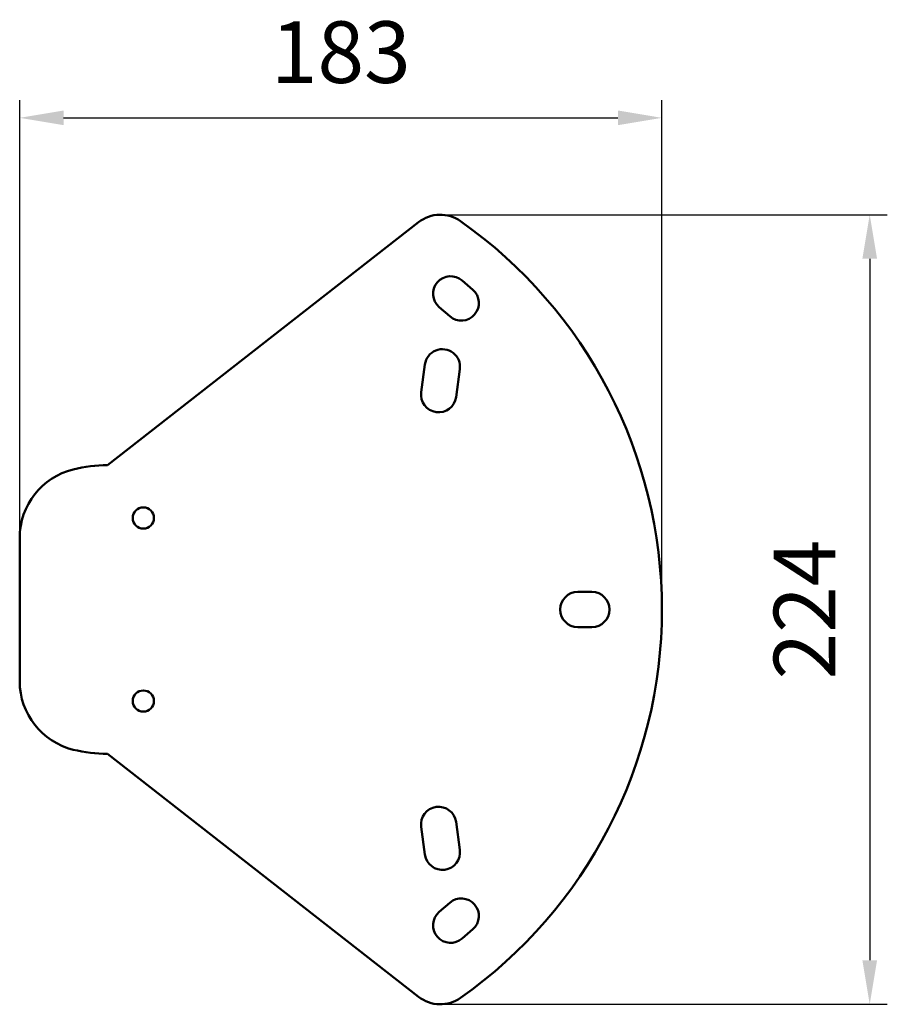
# Model space of a CAD drawing. Units: millimetres. Extents: x 1692 to 4343, y 1501 to 2194.
# Drawn here: x 2281 to 2528, y 1869 to 2149 of the extents above; entities that cross this region are included whole.
import ezdxf

# ---------------------------------------------------------------- set-up
doc = ezdxf.new("R2010")
doc.units = ezdxf.units.MM
doc.header["$LTSCALE"] = 5
doc.layers.add('AM_5 ( Bemassung)', color=3, linetype='Continuous', lineweight=25)
doc.layers.add('Sichtbar (ISO)', color=7, linetype='Continuous', lineweight=50)
doc.styles.get("Standard").update_dxf_attribs({"font": 'times.ttf'})
doc.dimstyles.new('BENUTZERDEFINIERTE NORM$0', dxfattribs={"dimscale": 5, "dimtxt": 3.5, "dimasz": 2.5, "dimexe": 1, "dimexo": 0, "dimgap": 1.5, "dimtad": 1, "dimdsep": 46, "dimtxsty": 'Standard', "dimcen": 0, "dimclrd": 256, "dimclre": 256, "dimclrt": 6, "dimadec": 0, "dimazin": 2, "dimtp": 0.1, "dimtm": 0.1, "dimtfac": 0.71, "dimtmove": 0, "dimatfit": 3, "dimfxl": 1, "dimlwd": -1, "dimlwe": -1, "dimarcsym": 0})

# ---------------------------------------------------------------- blocks, each defined once
blk = doc.blocks.new('*D19')
at = {"layer": 'AM_5 ( Bemassung)', "transparency": 16777216}
for p, q in [((2280.95, 1981.06), (2280.95, 2125.75)), ((2463.45, 1981.06), (2463.45, 2125.75)), ((2293.45, 2120.75), (2450.95, 2120.75))]:
    blk.add_line(p, q, dxfattribs=at)
for points in [[(2293.45, 2122.84), (2293.45, 2118.67), (2280.95, 2120.75)], [(2450.95, 2122.84), (2450.95, 2118.67), (2463.45, 2120.75)]]:
    blk.add_solid(points, dxfattribs=at)
at = {"layer": 'Defpoints', "color": 0, "transparency": 16777216}
for p in [(2463.45, 2120.75), (2280.95, 1981.06), (2463.45, 1981.06)]:
    blk.add_point(p, dxfattribs=at)
at = {"layer": 'AM_5 ( Bemassung)', "color": 6, "transparency": 16777216, "insert": (2372.2, 2137.15), "char_height": 17.5, "attachment_point": 5}
blk.add_mtext('183', dxfattribs=at)
blk = doc.blocks.new('*D20')
at = {"layer": 'AM_5 ( Bemassung)', "transparency": 16777216}
for p, q in [((2400.48, 2093.23), (2527.5, 2093.23)), ((2522.5, 2080.73), (2522.5, 1881.4)), ((2400.48, 1868.9), (2527.5, 1868.9))]:
    blk.add_line(p, q, dxfattribs=at)
for points in [[(2520.42, 2080.73), (2524.59, 2080.73), (2522.5, 2093.23)], [(2520.42, 1881.4), (2524.59, 1881.4), (2522.5, 1868.9)]]:
    blk.add_solid(points, dxfattribs=at)
at = {"layer": 'Defpoints', "color": 0, "transparency": 16777216}
for p in [(2400.48, 2093.23), (2400.48, 1868.9), (2522.5, 1868.9)]:
    blk.add_point(p, dxfattribs=at)
at = {"layer": 'AM_5 ( Bemassung)', "color": 6, "transparency": 16777216, "insert": (2506.25, 1981.06), "char_height": 17.5, "attachment_point": 5, "rotation": 90}
blk.add_mtext('224', dxfattribs=at)

msp = doc.modelspace()

# ---------------------------------------------------------------- linework, layer by layer
at = {"layer": 'Sichtbar (ISO)'}
for p, q in [((2394.324, 2091.106), (2305.954, 2022.063)), ((2406.695, 2074.539), (2409.72, 2071.922)), ((2403.176, 2064.36), (2400.152, 2066.977)), ((2395.034, 2042.777), (2396.117, 2050.703)), ((2406.025, 2049.349), (2404.941, 2041.423)), ((2280.954, 2001.46), (2280.954, 1960.666)), ((2439.554, 1986.063), (2443.554, 1986.063)), ((2443.554, 1976.063), (2439.554, 1976.063)), ((2305.954, 1940.063), (2394.324, 1871.021)), ((2396.117, 1911.423), (2395.034, 1919.349)), ((2404.941, 1920.703), (2406.025, 1912.777)), ((2400.152, 1895.149), (2403.176, 1897.766)), ((2409.72, 1890.204), (2406.695, 1887.587))]:
    msp.add_line(p, q, dxfattribs=at)
for centre in [(2316.091, 2007.063), (2316.091, 1955.063)]:
    msp.add_circle(centre, 3, dxfattribs=at)
for centre, radius, start, end in [((2400.481, 2083.225), 10, 54.81525, 128), ((2328.454, 1981.063), 135, 305.18475, 54.81525), ((2403.423, 2070.758), 5, 49.13, 229.13), ((2406.448, 2068.141), 5, 229.13, 49.13), ((2401.071, 2050.026), 5, 352.217, 172.217), ((2399.988, 2042.1), 5, 172.217, 352.217), ((2300.954, 2001.46), 20, 103.7601, 180), ((2305.949, 1981.063), 41, 89.99301, 103.7601), ((2439.554, 1981.063), 5, 90, 270), ((2443.554, 1981.063), 5, 270, 90), ((2300.954, 1960.666), 20, 180, 256.2399), ((2305.949, 1981.063), 41, 256.2399, 270.00699), ((2399.988, 1920.026), 5, 7.783, 187.783), ((2401.071, 1912.1), 5, 187.783, 7.783), ((2406.448, 1893.985), 5, 310.87, 130.87), ((2403.423, 1891.368), 5, 130.87, 310.87), ((2400.481, 1878.901), 10, 232, 305.18475)]:
    msp.add_arc(centre, radius, start, end, dxfattribs=at)

# ---------------------------------------------------------------- dimensions: what is measured, and where the dimension line sits
at = {"layer": 'AM_5 ( Bemassung)'}
dim = msp.add_linear_dim(base=(2463.453961897, 2120.751937226), p1=(2280.953961897, 1981.063125087), p2=(2463.453961897, 1981.063125087), dimstyle='BENUTZERDEFINIERTE NORM$0', override={"dimdec": 0}, dxfattribs=at)
dim.commit()
dim.dimension.update_dxf_attribs({"geometry": '*D19', "text_midpoint": (2372.203961897, 2137.153343138)})
dim = msp.add_linear_dim(base=(2522.504, 1868.901), p1=(2400.481, 2093.225), p2=(2400.481, 1868.901), angle=90, dimstyle='BENUTZERDEFINIERTE NORM$0', override={"dimdec": 0}, dxfattribs=at)
dim.commit()
dim.dimension.update_dxf_attribs({"geometry": '*D20', "text_midpoint": (2522.504, 1981.063), "dimtype": 160})

doc.saveas('drawing.dxf')
